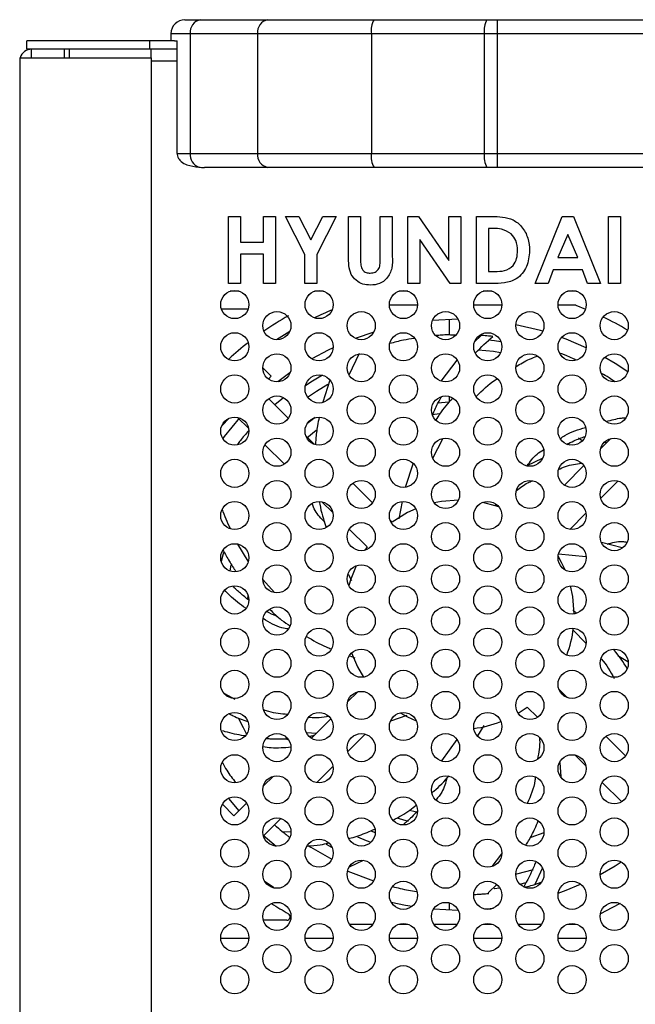
# Model space of a CAD drawing. Units: millimetres. Extents: x 1214 to 3082, y 527 to 2647.
# Drawn here: x 1944 to 2031, y 1659 to 1799 of the extents above; entities that cross this region are included whole.
import ezdxf

# ---------------------------------------------------------------- set-up
doc = ezdxf.new("R2010")
doc.units = ezdxf.units.MM
doc.header["$LTSCALE"] = 10

msp = doc.modelspace()

# ---------------------------------------------------------------- linework, layer by layer
at = {"color": 7, "linetype": 'Continuous', "lineweight": 25}
for p, q in [((1967.41, 1798.83), (1969.61, 1798.83)), ((1969.61, 1798.83), (1979.19, 1798.83)), ((1979.19, 1798.83), (1994.3, 1798.83)), ((1994.3, 1798.83), (2010.37, 1798.83)), ((2010.37, 1798.83), (2011.85, 1798.83)), ((2011.85, 1798.83), (2136.98, 1798.83)), ((2011.85, 1798.83), (2011.85, 1796.83)), ((1968.16, 1796.83), (1965.41, 1796.83)), ((1965.41, 1796.83), (1965.41, 1795.83)), ((1977.74, 1796.83), (1968.16, 1796.83)), ((1968.16, 1796.83), (1968.16, 1779.83)), ((1993.93, 1796.83), (1977.74, 1796.83)), ((1977.74, 1796.83), (1977.74, 1779.83)), ((2009.99, 1796.83), (1993.93, 1796.83)), ((1993.93, 1796.83), (1993.93, 1779.83)), ((2011.85, 1796.83), (2009.99, 1796.83)), ((2009.99, 1796.83), (2009.99, 1779.83)), ((2011.85, 1796.83), (2011.85, 1779.83)), ((2136.98, 1796.83), (2011.85, 1796.83)), ((1944.89, 1794.63), (1944.89, 1795.83)), ((1962.39, 1795.83), (1944.89, 1795.83)), ((1962.39, 1794.63), (1962.39, 1795.83)), ((1965.9, 1795.83), (1962.39, 1795.83)), ((1965.9, 1795.83), (1966.29, 1795.83)), ((1966.29, 1779.83), (1966.29, 1795.83)), ((1943.89, 1793.43), (1943.89, 1792.93)), ((1943.89, 1793.43), (1962.59, 1793.43)), ((1962.39, 1794.63), (1944.89, 1794.63)), ((1945.59, 1793.43), (1945.59, 1794.63)), ((1950.22, 1794.63), (1950.22, 1793.43)), ((1950.93, 1794.63), (1950.93, 1793.43)), ((1966.29, 1794.63), (1962.39, 1794.63)), ((1962.59, 1793.43), (1962.59, 1794.63)), ((1962.59, 1793.43), (1962.59, 1792.93)), ((1943.89, 1792.93), (1943.89, 1309.33)), ((1966.29, 1779.83), (1968.16, 1779.83)), ((1968.16, 1779.83), (1977.74, 1779.83)), ((1977.74, 1779.83), (1993.93, 1779.83)), ((1993.93, 1779.83), (2009.99, 1779.83)), ((2009.99, 1779.83), (2011.85, 1779.83)), ((2011.85, 1779.83), (2119.62, 1779.83)), ((2011.85, 1779.83), (2011.85, 1777.83)), ((1979.19, 1777.83), (1970.17, 1777.83)), ((1994.3, 1777.83), (1979.19, 1777.83)), ((2010.37, 1777.83), (1994.3, 1777.83)), ((2011.85, 1777.83), (2010.37, 1777.83)), ((2119.62, 1777.83), (2011.85, 1777.83)), ((1973.59, 1770.86), (1975.3, 1770.86)), ((1973.59, 1761.33), (1973.59, 1770.86)), ((1975.3, 1770.86), (1975.3, 1767.2)), ((1978.59, 1767.2), (1978.59, 1770.86)), ((1978.59, 1770.86), (1980.3, 1770.86)), ((1980.3, 1770.86), (1980.3, 1761.33)), ((1981.71, 1770.86), (1983.61, 1770.86)), ((1984.46, 1765.46), (1981.71, 1770.86)), ((1983.61, 1770.86), (1985.31, 1767.52)), ((1985.31, 1767.52), (1987.01, 1770.86)), ((1988.91, 1770.86), (1986.17, 1765.46)), ((1987.01, 1770.86), (1988.91, 1770.86)), ((1990.68, 1765.18), (1990.68, 1770.86)), ((1990.68, 1770.86), (1992.39, 1770.86)), ((1992.39, 1770.86), (1992.39, 1764.66)), ((1995.2, 1764.89), (1995.2, 1770.86)), ((1995.2, 1770.86), (1996.91, 1770.86)), ((1996.91, 1770.86), (1996.91, 1765.18)), ((1999.11, 1770.86), (2000.65, 1770.86)), ((1999.11, 1761.33), (1999.11, 1770.86)), ((2000.65, 1770.86), (2004.97, 1764.59)), ((2004.97, 1764.59), (2004.97, 1770.86)), ((2004.97, 1770.86), (2006.68, 1770.86)), ((2006.68, 1770.86), (2006.68, 1761.33)), ((2008.88, 1761.33), (2008.88, 1770.86)), ((2008.88, 1770.86), (2011.03, 1770.86)), ((2017.24, 1761.33), (2021.09, 1770.86)), ((2021.09, 1770.86), (2022.68, 1770.86)), ((2022.68, 1770.86), (2026.53, 1761.33)), ((2027.69, 1770.86), (2029.39, 1770.86)), ((2027.69, 1761.33), (2027.69, 1770.86)), ((2029.39, 1770.86), (2029.39, 1761.33)), ((2011.24, 1769.15), (2010.59, 1769.15)), ((2010.59, 1769.15), (2010.59, 1763.04)), ((2021.88, 1768.3), (2020.46, 1765)), ((2023.31, 1765), (2021.88, 1768.3)), ((1975.3, 1767.2), (1978.59, 1767.2)), ((2005.13, 1761.33), (2000.82, 1767.58)), ((2000.82, 1767.58), (2000.82, 1761.33)), ((1978.59, 1765.49), (1975.3, 1765.49)), ((1975.3, 1765.49), (1975.3, 1761.33)), ((1978.59, 1761.33), (1978.59, 1765.49)), ((1984.46, 1761.33), (1984.46, 1765.46)), ((1986.17, 1765.46), (1986.17, 1761.33)), ((2020.46, 1765), (2023.31, 1765)), ((2010.59, 1763.04), (2011.48, 1763.04)), ((2019.81, 1763.29), (2019.07, 1761.33)), ((2023.96, 1763.29), (2019.81, 1763.29)), ((2024.7, 1761.33), (2023.96, 1763.29)), ((1975.3, 1761.33), (1973.59, 1761.33)), ((1980.3, 1761.33), (1978.59, 1761.33)), ((1986.17, 1761.33), (1984.46, 1761.33)), ((2000.82, 1761.33), (1999.11, 1761.33)), ((2006.68, 1761.33), (2005.13, 1761.33)), ((2011.07, 1761.33), (2008.88, 1761.33)), ((2019.07, 1761.33), (2017.24, 1761.33)), ((2026.53, 1761.33), (2024.7, 1761.33)), ((2029.39, 1761.33), (2027.69, 1761.33)), ((1975.11, 1760.23), (1973.86, 1760.23)), ((1987.11, 1760.23), (1985.86, 1760.23)), ((1999.11, 1760.23), (1997.86, 1760.23)), ((2011.11, 1760.23), (2009.86, 1760.23)), ((2023.11, 1760.23), (2021.86, 1760.23)), ((1976.38, 1757.68), (1972.6, 1757.68)), ((2000.49, 1758.23), (1996.49, 1758.23)), ((2012.49, 1758.23), (2008.49, 1758.23)), ((2023.01, 1758.23), (2020.49, 1758.23)), ((2023.01, 1758.23), (2024.38, 1757.69)), ((2006.28, 1756.23), (2002.62, 1756.06)), ((2004.99, 1756.21), (2004.99, 1753.98)), ((1994.27, 1754.42), (1991.64, 1753.52)), ((2008.62, 1753.01), (2009.54, 1753.95)), ((1990.76, 1748.35), (1992.24, 1751.44)), ((1973.63, 1750.59), (1973.59, 1750.55)), ((2003.88, 1747.44), (2006.13, 1750.42)), ((1978.49, 1749.31), (1979.67, 1748.13)), ((1979.28, 1747.74), (1979.67, 1748.13)), ((1988, 1747.59), (1987.03, 1744.44)), ((1979.31, 1744.95), (1982.1, 1742.16)), ((1981.42, 1745.06), (1980.2, 1744.06)), ((2004.99, 1744.45), (2003.33, 1744.32)), ((2004.99, 1745.27), (2004.99, 1744.45)), ((1973.72, 1742.18), (1972.64, 1741.11)), ((1974.9, 1742.29), (1976.45, 1740.74)), ((2002.59, 1742.72), (2003.63, 1742.84)), ((1984.73, 1739.38), (1986.07, 1740.47)), ((1984.61, 1739.65), (1985.8, 1738.46)), ((2002.7, 1736.49), (2004.08, 1739.25)), ((2023.93, 1738.95), (2023.4, 1739.31)), ((2027.99, 1739.27), (2026.55, 1737.83)), ((1978.79, 1738.39), (1981.55, 1735.64)), ((2027.43, 1738.71), (2027.01, 1738.67)), ((2018.24, 1736.43), (2016.06, 1735.39)), ((1999.86, 1735.78), (1998.74, 1732.31)), ((2024.16, 1735.44), (2021.39, 1732.67)), ((2029.05, 1733.26), (2026.57, 1730.78)), ((1991.31, 1732.95), (1994.1, 1730.16)), ((1986.9, 1730.29), (1988.45, 1728.74)), ((1998.32, 1730.32), (1997.84, 1727.86)), ((2011.46, 1729.76), (2011.68, 1729.91)), ((1996.61, 1727.65), (1996.87, 1727.39)), ((2024.46, 1728.67), (2022.15, 1726.36)), ((1990.79, 1726.39), (1993.33, 1723.86)), ((1976.39, 1721.85), (1974.95, 1724.25)), ((1993.33, 1723.86), (1993.01, 1723.4)), ((2029.61, 1723.72), (2026.7, 1724.48)), ((1972.88, 1723.08), (1972.57, 1721.78)), ((2020.58, 1722.9), (2024.46, 1722.51)), ((1973.82, 1720.45), (1973.99, 1721.26)), ((1980.15, 1717.38), (1978.51, 1719.23)), ((1990.62, 1720), (1991.11, 1719.11)), ((1976.37, 1717.02), (1976.32, 1716.44)), ((2023.13, 1714.46), (2022.61, 1714.91)), ((2022.64, 1712.03), (2024.45, 1710.18)), ((1990.85, 1708.36), (1991.57, 1708.08)), ((2029.02, 1708.44), (2030.44, 1707.6)), ((1974.55, 1702.18), (1973.09, 1702.96)), ((1990.55, 1701.83), (1991.99, 1703.27)), ((2021.8, 1702.46), (2020.61, 1703.65)), ((2014.82, 1700.23), (2016.11, 1701.08)), ((2017.55, 1699.64), (2016.11, 1701.08)), ((1996.69, 1699.14), (1999.01, 1699.93)), ((1985.39, 1696.67), (1988.16, 1699.44)), ((2009.06, 1696.99), (2009.96, 1698.47)), ((1981.66, 1696.96), (1982.01, 1696.46)), ((1984.71, 1697.46), (1986.13, 1697.41)), ((1990.57, 1694.78), (1993.05, 1697.26)), ((2030.1, 1694.16), (2027.31, 1696.95)), ((2006.08, 1696.49), (2003.89, 1693.44)), ((2024.45, 1692.74), (2022.9, 1694.29)), ((1986.15, 1690.36), (1988.46, 1692.67)), ((2020.75, 1693.24), (2020.89, 1691.19)), ((1978.55, 1689.83), (1979.99, 1691.27)), ((2029.55, 1687.64), (2026.79, 1690.39)), ((1974.36, 1685.64), (1972.73, 1687.28)), ((1973.59, 1688.12), (1975.08, 1686.36)), ((1974.36, 1685.64), (1976.16, 1687.44)), ((1978.57, 1682.78), (1981.05, 1685.26)), ((1997.56, 1685.33), (1999.17, 1684.88)), ((1978.54, 1682.88), (1980.38, 1681.34)), ((1982.48, 1683.38), (1981.39, 1683.3)), ((1994.49, 1683.23), (1993.97, 1683.43)), ((2018.49, 1683.22), (2016.61, 1682.56)), ((1988.32, 1681.15), (1987.55, 1681.58)), ((2012.46, 1680.24), (2011.08, 1678.45)), ((1992.76, 1679.28), (1990.79, 1678.32)), ((1990.56, 1677.76), (1994.22, 1676.4)), ((2018.26, 1678.23), (2017.21, 1675.87)), ((2010.57, 1674.68), (2011.77, 1675.86)), ((2015.06, 1675.93), (2015.97, 1676.15)), ((2017.21, 1675.87), (2018.08, 1676.18)), ((2004.99, 1673.27), (2004.99, 1672.26)), ((2002.79, 1672.4), (2006.27, 1672.24)), ((1981.88, 1670.78), (1978.57, 1670.78)), ((1990.82, 1670.23), (1994.16, 1670.23)), ((1997.86, 1670.23), (1999.11, 1670.23)), ((2002.82, 1670.23), (2006.16, 1670.23)), ((2009.86, 1670.23), (2011.11, 1670.23)), ((2014.82, 1670.23), (2018.16, 1670.23)), ((2021.86, 1670.23), (2023.01, 1670.23)), ((1972.49, 1668.23), (1976.49, 1668.23)), ((1984.49, 1668.23), (1988.49, 1668.23)), ((1996.49, 1668.23), (2000.49, 1668.23)), ((2008.49, 1668.23), (2012.49, 1668.23)), ((2020.49, 1668.23), (2024.49, 1668.23))]:
    msp.add_line(p, q, dxfattribs=at)
at = {"color": 30, "linetype": 'Continuous', "lineweight": 25}
for p, q in [((1962.59, 1792.93), (1962.59, 1430.25)), ((1966.29, 1792.93), (1962.59, 1792.93))]:
    msp.add_line(p, q, dxfattribs=at)
at = {"color": 7, "linetype": 'Continuous', "lineweight": 25, "flags": 128}
for points in [[(1980.41, 1753.34), (1981.56, 1754.08), (1982.33, 1754.55)], [(2018.32, 1754.53), (2017.98, 1754.63), (2014.49, 1755.46)], [(2012.36, 1753.04), (2011.45, 1753.17), (2010.58, 1753.27)], [(2024.48, 1752.18), (2021.66, 1753.4), (2020.99, 1753.65)], [(1988.48, 1752.18), (1987.77, 1751.83), (1985.48, 1750.61)], [(2009.14, 1751.89), (2011.31, 1751.68), (2012.32, 1751.53)], [(2030.4, 1748.76), (2028.6, 1749.94), (2027.14, 1750.81)], [(1982.35, 1748.61), (1981.18, 1747.75), (1980.64, 1747.34)], [(1986.96, 1748.28), (1985.31, 1747.28), (1984.54, 1746.77)], [(1984.86, 1745.17), (1986.14, 1746.03), (1987.75, 1747)], [(1975.17, 1742.22), (1972.97, 1739.55), (1972.78, 1739.29)], [(1985.94, 1742.26), (1985.33, 1741.8), (1984.77, 1741.36)], [(2021.81, 1738.56), (2021.83, 1738.55), (2022.11, 1738.37)], [(2006.32, 1730.53), (2003.93, 1730.33), (2002.89, 1730.13)], [(2000.25, 1729.29), (1999.06, 1728.74), (1996.87, 1727.39)], [(2012.08, 1729.55), (2011.55, 1729.73), (2009.77, 1730.2)], [(2021.5, 1720.6), (2021, 1721.67), (2020.5, 1722.56)], [(1991.75, 1721.19), (1990.99, 1719.3), (1990.73, 1718.39)], [(2022.79, 1714.36), (2022.59, 1716.8), (2022.27, 1718.32)], [(1991.12, 1708.8), (1991.98, 1706.8), (1992.82, 1705.36)], [(1998.05, 1700.29), (1999.06, 1699.73), (2000.32, 1699.15)], [(1975, 1699.55), (1975.67, 1698.19), (1976.17, 1697.25)], [(2000.48, 1686.12), (2000.15, 1686.19), (1999.38, 1686.38)], [(1991.94, 1682.67), (1993.19, 1682.13), (1993.85, 1681.87)], [(1985.08, 1681.33), (1985.31, 1681.19), (1988.29, 1679.46)], [(2026.49, 1677.3), (2028.6, 1678.53), (2029.47, 1679.08)], [(2016.95, 1677.96), (2014.59, 1677.36), (2014.49, 1677.34)], [(1980.03, 1675.39), (1979.99, 1675.42), (1978.81, 1676.25)], [(2020.51, 1674.65), (2021.66, 1675.07), (2023.7, 1675.92)], [(2011.39, 1675.29), (2011.45, 1675.3), (2012.18, 1675.4)], [(1996.73, 1673.38), (1998.77, 1672.95), (1999.75, 1672.78)], [(2029.32, 1673.15), (2028.15, 1672.53), (2026.53, 1671.72)], [(2010.04, 1672.39), (2010.36, 1672.41), (2011.31, 1672.51)]]:
    msp.add_lwpolyline(points, dxfattribs=at)
at = {"color": 7, "linetype": 'Continuous', "lineweight": 25}
for centre in [(1974.49, 1758.33), (1986.49, 1758.33), (1998.49, 1758.33), (2010.49, 1758.33), (2022.49, 1758.33), (1980.49, 1755.33), (1992.49, 1755.33), (2004.49, 1755.33), (2016.49, 1755.33), (2028.49, 1755.33), (1974.49, 1752.33), (1986.49, 1752.33), (1998.49, 1752.33), (2010.49, 1752.33), (2022.49, 1752.33), (1980.49, 1749.33), (1992.49, 1749.33), (2004.49, 1749.33), (2016.49, 1749.33), (2028.49, 1749.33), (1974.49, 1746.33), (1986.49, 1746.33), (1998.49, 1746.33), (2010.49, 1746.33), (2022.49, 1746.33), (1980.49, 1743.33), (1992.49, 1743.33), (2004.49, 1743.33), (2016.49, 1743.33), (2028.49, 1743.33), (1974.49, 1740.33), (1986.49, 1740.33), (1998.49, 1740.33), (2010.49, 1740.33), (2022.49, 1740.33), (1980.49, 1737.33), (1992.49, 1737.33), (2004.49, 1737.33), (2016.49, 1737.33), (2028.49, 1737.33), (1974.49, 1734.33), (1986.49, 1734.33), (1998.49, 1734.33), (2010.49, 1734.33), (2022.49, 1734.33), (1980.49, 1731.33), (1992.49, 1731.33), (2004.49, 1731.33), (2016.49, 1731.33), (2028.49, 1731.33), (1974.49, 1728.33), (1986.49, 1728.33), (1998.49, 1728.33), (2010.49, 1728.33), (2022.49, 1728.33), (1980.49, 1725.33), (1992.49, 1725.33), (2004.49, 1725.33), (2016.49, 1725.33), (2028.49, 1725.33), (1974.49, 1722.33), (1986.49, 1722.33), (1998.49, 1722.33), (2010.49, 1722.33), (2022.49, 1722.33), (1980.49, 1719.33), (1992.49, 1719.33), (2004.49, 1719.33), (2016.49, 1719.33), (2028.49, 1719.33), (1974.49, 1716.33), (1986.49, 1716.33), (1998.49, 1716.33), (2010.49, 1716.33), (2022.49, 1716.33), (1980.49, 1713.33), (1992.49, 1713.33), (2004.49, 1713.33), (2016.49, 1713.33), (2028.49, 1713.33), (1974.49, 1710.33), (1986.49, 1710.33), (1998.49, 1710.33), (2010.49, 1710.33), (2022.49, 1710.33), (1980.49, 1707.33), (1992.49, 1707.33), (2004.49, 1707.33), (2016.49, 1707.33), (2028.49, 1707.33), (1974.49, 1704.33), (1986.49, 1704.33), (1998.49, 1704.33), (2010.49, 1704.33), (2022.49, 1704.33), (1980.49, 1701.33), (1992.49, 1701.33), (2004.49, 1701.33), (2016.49, 1701.33), (2028.49, 1701.33), (1974.49, 1698.33), (1986.49, 1698.33), (1998.49, 1698.33), (2010.49, 1698.33), (2022.49, 1698.33), (1980.49, 1695.33), (1992.49, 1695.33), (2004.49, 1695.33), (2016.49, 1695.33), (2028.49, 1695.33), (1974.49, 1692.33), (1986.49, 1692.33), (1998.49, 1692.33), (2010.49, 1692.33), (2022.49, 1692.33), (1980.49, 1689.33), (1992.49, 1689.33), (2004.49, 1689.33), (2016.49, 1689.33), (2028.49, 1689.33), (1974.49, 1686.33), (1986.49, 1686.33), (1998.49, 1686.33), (2010.49, 1686.33), (2022.49, 1686.33), (1980.49, 1683.33), (1992.49, 1683.33), (2004.49, 1683.33), (2016.49, 1683.33), (2028.49, 1683.33), (1974.49, 1680.33), (1986.49, 1680.33), (1998.49, 1680.33), (2010.49, 1680.33), (2022.49, 1680.33), (1980.49, 1677.33), (1992.49, 1677.33), (2004.49, 1677.33), (2016.49, 1677.33), (2028.49, 1677.33), (1974.49, 1674.33), (1986.49, 1674.33), (1998.49, 1674.33), (2010.49, 1674.33), (2022.49, 1674.33), (1980.49, 1671.33), (1992.49, 1671.33), (2004.49, 1671.33), (2016.49, 1671.33), (2028.49, 1671.33), (1974.49, 1668.33), (1986.49, 1668.33), (1998.49, 1668.33), (2010.49, 1668.33), (2022.49, 1668.33), (1980.49, 1665.33), (1992.49, 1665.33), (2004.49, 1665.33), (2016.49, 1665.33), (2028.49, 1665.33), (1974.49, 1662.33), (1986.49, 1662.33), (1998.49, 1662.33), (2010.49, 1662.33), (2022.49, 1662.33)]:
    msp.add_circle(centre, 2, dxfattribs=at)
for centre, radius, start, end in [((1967.41, 1796.83), 2, 90, 180), ((1969.94, 1797.07), 1.79, 100.5138, 187.6021), ((1979.52, 1797.07), 1.79, 100.5138, 187.6021), ((1996.91, 1797.32), 3.01, 149.7738, 189.2185), ((2012.97, 1797.32), 3.01, 149.7738, 189.2185), ((1945.59, 1792.93), 1.7, 90, 162.8954), ((1970.08, 1779.65), 1.93, 174.5427, 248.1436), ((1979.52, 1779.6), 1.79, 172.3979, 259.4862), ((1996.91, 1779.35), 3.01, 170.7815, 210.2262), ((2012.97, 1779.35), 3.01, 170.7815, 210.2262), ((2006.49, 1714.23), 47, 112.7074, 116.0826), ((2006.49, 1714.23), 49, 119.8102, 124.6254), ((2006.49, 1714.23), 47, 59.4376, 64.2439), ((2006.49, 1714.23), 49, 127.8778, 132.105), ((2006.49, 1714.23), 16.3, 339.3277, 353.2748), ((2006.49, 1714.23), 16.3, 277.115, 291.127), ((2006.49, 1714.23), 49, 236.9018, 240.1898), ((1981.88, 1671.28), 0.5, 270, 60.1898)]:
    msp.add_arc(centre, radius, start, end, dxfattribs=at)
msp.add_ellipse((1970.17, 1779.83), major_axis=(4.66, 0), ratio=0.429311, start_param=4.53898, end_param=4.712389, dxfattribs=at)
for points, knots in [([(1966.29, 1779.83), (1966.3, 1779.71), (1966.32, 1779.45), (1966.52, 1779.04), (1966.95, 1778.56), (1967.9, 1778.05), (1968.79, 1777.94), (1969.36, 1777.86)], [0, 0, 0, 0, 0.088639, 0.176875, 0.321453, 0.563469, 1, 1, 1, 1]), ([(2011.03, 1770.86), (2011.55, 1770.85), (2012.59, 1770.82), (2014.15, 1770.47), (2015.45, 1769.38), (2016.31, 1767.81), (2016.41, 1766.58), (2016.45, 1765.96)], [0, 0, 0, 0, 0.187362, 0.374073, 0.5602, 0.779906, 1, 1, 1, 1]), ([(2013.84, 1768.39), (2013.39, 1768.65), (2012.59, 1769.13), (2011.65, 1769.14), (2011.24, 1769.15)], [0, 0, 0, 0, 0.557302, 1, 1, 1, 1]), ([(2014.74, 1765.99), (2014.71, 1766.5), (2014.65, 1767.39), (2014.09, 1768.08), (2013.84, 1768.39)], [0, 0, 0, 0, 0.5603, 1, 1, 1, 1]), ([(2016.45, 1765.96), (2016.37, 1765.2), (2016.21, 1763.68), (2014.79, 1761.89), (2012.86, 1761.33), (2011.67, 1761.33), (2011.07, 1761.33)], [0, 0, 0, 0, 0.280256, 0.558957, 0.778322, 1, 1, 1, 1]), ([(2011.48, 1763.04), (2011.96, 1763.04), (2012.91, 1763.04), (2014.12, 1763.74), (2014.67, 1764.88), (2014.72, 1765.62), (2014.74, 1765.99)], [0, 0, 0, 0, 0.281796, 0.55844, 0.778854, 1, 1, 1, 1]), ([(1993.8, 1761.09), (1993.44, 1761.12), (1992.7, 1761.17), (1991.72, 1761.73), (1990.94, 1762.64), (1990.71, 1763.89), (1990.69, 1764.75), (1990.68, 1765.18)], [0, 0, 0, 0, 0.186746, 0.373192, 0.559364, 0.779138, 1, 1, 1, 1]), ([(1992.39, 1764.66), (1992.39, 1764.41), (1992.4, 1763.92), (1992.62, 1763.23), (1993.18, 1762.85), (1993.57, 1762.82), (1993.77, 1762.8)], [0, 0, 0, 0, 0.281906, 0.559802, 0.779442, 1, 1, 1, 1]), ([(1993.77, 1762.8), (1994.01, 1762.83), (1994.38, 1762.87), (1994.79, 1763.15), (1995.1, 1763.53), (1995.19, 1764.16), (1995.2, 1764.65), (1995.2, 1764.89)], [0, 0, 0, 0, 0.249012, 0.374377, 0.499555, 0.748883, 1, 1, 1, 1]), ([(1996.91, 1765.18), (1996.93, 1764.62), (1996.95, 1763.52), (1996.29, 1762.07), (1995.11, 1761.19), (1994.24, 1761.12), (1993.8, 1761.09)], [0, 0, 0, 0, 0.281888, 0.559865, 0.779576, 1, 1, 1, 1]), ([(2000.05, 1753.52), (1999.52, 1753.44), (1998.24, 1753.24), (1997.18, 1752.95), (1996.56, 1752.77)], [0, 0, 0, 0, 0.413561, 1, 1, 1, 1]), ([(2005.95, 1753.97), (2005.25, 1754), (2004.29, 1754.04), (2003.38, 1753.94), (2003.13, 1753.91)], [0, 0, 0, 0, 0.716794, 1, 1, 1, 1]), ([(2008.72, 1751.41), (2008.73, 1751.42), (2009.51, 1752.27), (2010.37, 1753.03), (2011.21, 1753.79)], [0, 0, 0, 0, 0.015047, 1, 1, 1, 1]), ([(2011.21, 1753.79), (2011.21, 1753.79), (2011.21, 1753.79), (2011.2, 1753.79), (2011.17, 1753.79), (2011.06, 1753.81), (2010.62, 1753.86), (2010.09, 1753.91), (2009.65, 1753.94), (2009.54, 1753.95)], [0, 0, 0, 0, 0.006817, 0.033941, 0.062205, 0.105001, 0.246209, 0.802703, 1, 1, 1, 1]), ([(2023.02, 1750.44), (2022.72, 1750.59), (2021.84, 1751.02), (2021.16, 1751.28), (2020.71, 1751.44)], [0, 0, 0, 0, 0.338161, 1, 1, 1, 1]), ([(2014.54, 1749.5), (2014.83, 1749.69), (2015.76, 1750.31), (2016.8, 1750.72), (2017.52, 1751)], [0, 0, 0, 0, 0.31078, 1, 1, 1, 1]), ([(2008.84, 1745.26), (2009.7, 1746.12), (2010.64, 1747.06), (2011.76, 1747.75), (2011.84, 1747.81)], [0, 0, 0, 0, 0.923914, 1, 1, 1, 1]), ([(2028.58, 1747.35), (2028.31, 1747.55), (2027.67, 1748), (2027.04, 1748.35), (2026.68, 1748.55)], [0, 0, 0, 0, 0.436899, 1, 1, 1, 1]), ([(2002.61, 1742.57), (2002.75, 1742.92), (2003.02, 1743.55), (2003.45, 1744.4), (2003.74, 1744.94), (2003.9, 1745.19), (2003.91, 1745.21)], [0, 0, 0, 0, 0.379727, 0.695309, 0.978778, 1, 1, 1, 1]), ([(2005.48, 1745.03), (2004.83, 1744.3), (2003.96, 1743.32), (2003.29, 1742.2), (2003.12, 1741.92)], [0, 0, 0, 0, 0.74329, 1, 1, 1, 1]), ([(1986.5, 1742.31), (1986.41, 1741.91), (1986.2, 1740.87), (1986.04, 1739.56), (1985.99, 1738.66), (1985.97, 1738.41)], [0, 0, 0, 0, 0.312128, 0.804913, 1, 1, 1, 1]), ([(2027.38, 1741.7), (2028.08, 1741.9), (2028.99, 1742.16), (2029.92, 1742.24), (2030.13, 1742.26)], [0, 0, 0, 0, 0.776536, 1, 1, 1, 1]), ([(1976.49, 1740.41), (1976.06, 1739.93), (1975.45, 1739.24), (1975, 1738.6), (1974.86, 1738.41)], [0, 0, 0, 0, 0.697811, 1, 1, 1, 1]), ([(2020.82, 1739.28), (2021.03, 1739.43), (2022.1, 1740.18), (2023.36, 1740.56), (2024.38, 1740.87)], [0, 0, 0, 0, 0.197143, 1, 1, 1, 1]), ([(2021.73, 1738.44), (2022.06, 1738.61), (2022.67, 1738.92), (2023.55, 1739.29), (2024.09, 1739.5), (2024.34, 1739.59)], [0, 0, 0, 0, 0.391607, 0.715875, 1, 1, 1, 1]), ([(2016.09, 1735.39), (2016.52, 1736), (2017.16, 1736.91), (2018.11, 1737.48), (2018.42, 1737.67)], [0, 0, 0, 0, 0.668248, 1, 1, 1, 1]), ([(2020.58, 1734.88), (2020.89, 1735.03), (2021.93, 1735.52), (2023.07, 1735.67), (2023.86, 1735.78)], [0, 0, 0, 0, 0.30595, 1, 1, 1, 1]), ([(2014.58, 1731.88), (2015.09, 1732.29), (2015.79, 1732.85), (2016.62, 1733.18), (2016.84, 1733.27)], [0, 0, 0, 0, 0.735736, 1, 1, 1, 1]), ([(1973.91, 1726.43), (1973.46, 1727.35), (1973.01, 1728.27), (1972.76, 1729.25), (1972.76, 1729.26)], [0, 0, 0, 0, 0.996285, 1, 1, 1, 1]), ([(1987.3, 1727.39), (1986.78, 1727.91), (1986.01, 1728.69), (1985.62, 1729.7), (1985.49, 1730.04)], [0, 0, 0, 0, 0.669109, 1, 1, 1, 1]), ([(1986.54, 1730.33), (1986.56, 1730.2), (1986.73, 1728.94), (1987.14, 1727.73), (1987.5, 1726.65)], [0, 0, 0, 0, 0.10535, 1, 1, 1, 1]), ([(1972.84, 1723.41), (1973.13, 1722.87), (1973.68, 1721.83), (1974.34, 1720.85), (1974.66, 1720.37)], [0, 0, 0, 0, 0.513692, 1, 1, 1, 1]), ([(2027.47, 1724.28), (2028.18, 1724.47), (2029.13, 1724.73), (2030.08, 1724.59), (2030.32, 1724.56)], [0, 0, 0, 0, 0.752392, 1, 1, 1, 1]), ([(1976.48, 1716.32), (1976.39, 1716.38), (1976.09, 1716.61), (1975.41, 1717.17), (1974.73, 1717.76), (1974.29, 1718.2), (1974.2, 1718.29)], [0, 0, 0, 0, 0.100669, 0.378045, 0.876106, 1, 1, 1, 1]), ([(1976.06, 1715.16), (1975.26, 1715.72), (1974.18, 1716.48), (1973.3, 1717.46), (1973.07, 1717.72)], [0, 0, 0, 0, 0.73757, 1, 1, 1, 1]), ([(1979.44, 1715.01), (1980, 1714.47), (1980.91, 1713.59), (1981.97, 1712.9), (1982.38, 1712.63)], [0, 0, 0, 0, 0.607435, 1, 1, 1, 1]), ([(1982.09, 1712.2), (1981.79, 1712.25), (1980.52, 1712.44), (1979.4, 1713.14), (1978.55, 1713.67)], [0, 0, 0, 0, 0.234338, 1, 1, 1, 1]), ([(1980.64, 1713.94), (1980.22, 1714.1), (1979.67, 1714.32), (1979.16, 1714.61), (1979.03, 1714.68)], [0, 0, 0, 0, 0.760439, 1, 1, 1, 1]), ([(1984.7, 1711.14), (1985.62, 1710.6), (1986.75, 1709.93), (1987.98, 1709.47), (1988.21, 1709.38)], [0, 0, 0, 0, 0.812783, 1, 1, 1, 1]), ([(2030.34, 1706.59), (2029.78, 1707.47), (2029.17, 1708.43), (2028.41, 1709.26), (2028.35, 1709.33)], [0, 0, 0, 0, 0.924694, 1, 1, 1, 1]), ([(2026.6, 1707.97), (2026.62, 1707.96), (2027.4, 1707.16), (2027.94, 1706.15), (2028.47, 1705.16)], [0, 0, 0, 0, 0.015916, 1, 1, 1, 1]), ([(1973.68, 1700.15), (1973.87, 1700.05), (1974.72, 1699.6), (1975.63, 1699.29), (1976.33, 1699.05)], [0, 0, 0, 0, 0.224774, 1, 1, 1, 1]), ([(1982, 1700.05), (1981.1, 1700.12), (1979.94, 1700.21), (1978.87, 1700.61), (1978.64, 1700.69)], [0, 0, 0, 0, 0.783326, 1, 1, 1, 1]), ([(1987.88, 1699.75), (1986.97, 1699.61), (1985.99, 1699.46), (1985.02, 1699.61), (1984.96, 1699.61)], [0, 0, 0, 0, 0.93549, 1, 1, 1, 1]), ([(1975.96, 1696.99), (1975.9, 1697), (1974.94, 1697.14), (1973.87, 1697.38), (1972.87, 1697.67), (1972.74, 1697.71)], [0, 0, 0, 0, 0.053238, 0.877725, 1, 1, 1, 1]), ([(1985.79, 1697.07), (1985.72, 1697.05), (1985.5, 1696.98), (1985.27, 1696.94), (1985.12, 1696.92)], [0, 0, 0, 0, 0.305219, 1, 1, 1, 1]), ([(1982.48, 1695.38), (1981.55, 1695.3), (1980.22, 1695.19), (1978.91, 1695.38), (1978.53, 1695.44)], [0, 0, 0, 0, 0.707356, 1, 1, 1, 1]), ([(1982.14, 1696.54), (1982.04, 1696.54), (1981.67, 1696.51), (1980.8, 1696.51), (1979.83, 1696.52), (1979.14, 1696.59), (1978.95, 1696.61)], [0, 0, 0, 0, 0.089785, 0.351096, 0.820311, 1, 1, 1, 1]), ([(2017.85, 1696.79), (2017.86, 1696.68), (2017.95, 1695.64), (2017.74, 1694.61), (2017.56, 1693.69)], [0, 0, 0, 0, 0.107204, 1, 1, 1, 1]), ([(1972.73, 1693.21), (1972.94, 1692.84), (1973.5, 1691.8), (1974.18, 1690.92), (1974.62, 1690.36)], [0, 0, 0, 0, 0.358907, 1, 1, 1, 1]), ([(2002.54, 1688.92), (2002.64, 1689), (2003.55, 1689.7), (2004.31, 1690.57), (2004.99, 1691.34)], [0, 0, 0, 0, 0.109957, 1, 1, 1, 1]), ([(2004.69, 1691.04), (2004.5, 1690.34), (2004.17, 1689.18), (2003.42, 1688.26), (2003.13, 1687.9)], [0, 0, 0, 0, 0.613231, 1, 1, 1, 1]), ([(2017.26, 1691.15), (2017.25, 1690.99), (2017.11, 1689.68), (2016.58, 1688.46), (2016.11, 1687.39)], [0, 0, 0, 0, 0.123339, 1, 1, 1, 1]), ([(1997.03, 1685.03), (1997.84, 1685.47), (1999, 1686.09), (2000.01, 1686.92), (2000.31, 1687.16)], [0, 0, 0, 0, 0.705187, 1, 1, 1, 1]), ([(2000.44, 1686.27), (2000.19, 1686), (1999.72, 1685.5), (1999.09, 1684.9), (1998.7, 1684.57), (1998.55, 1684.44)], [0, 0, 0, 0, 0.421884, 0.775236, 1, 1, 1, 1]), ([(1980.15, 1684.36), (1980.24, 1684.27), (1980.76, 1683.81), (1981.11, 1683.53), (1981.39, 1683.3)], [0, 0, 0, 0, 0.188178, 1, 1, 1, 1]), ([(2015.92, 1681.42), (2016.05, 1681.64), (2016.52, 1682.4), (2017.1, 1683.57), (2017.52, 1684.54), (2017.68, 1684.91)], [0, 0, 0, 0, 0.192433, 0.69018, 1, 1, 1, 1]), ([(1981.39, 1683.3), (1981.47, 1683.24), (1981.59, 1683.14), (1981.93, 1682.87), (1982.18, 1682.67), (1982.32, 1682.57), (1982.32, 1682.57)], [0, 0, 0, 0, 0.411767, 0.698402, 0.985168, 1, 1, 1, 1]), ([(1990.72, 1682.42), (1990.83, 1682.45), (1991.72, 1682.65), (1992.95, 1683.11), (1994.05, 1683.58), (1994.41, 1683.74)], [0, 0, 0, 0, 0.085047, 0.702616, 1, 1, 1, 1]), ([(1984.82, 1681.36), (1985.44, 1681.38), (1986.47, 1681.42), (1987.46, 1681.68), (1987.86, 1681.78)], [0, 0, 0, 0, 0.601092, 1, 1, 1, 1]), ([(2017.34, 1679.11), (2017.25, 1678.9), (2016.75, 1677.65), (2016.11, 1676.45), (2015.58, 1675.45)], [0, 0, 0, 0, 0.164449, 1, 1, 1, 1]), ([(2015.78, 1675.5), (2015.82, 1675.51), (2016.18, 1675.59), (2016.68, 1675.72), (2017.1, 1675.84), (2017.21, 1675.87)], [0, 0, 0, 0, 0.100056, 0.764449, 1, 1, 1, 1]), ([(1996.94, 1675.58), (1997.31, 1675.49), (1998.48, 1675.18), (1999.6, 1675), (2000.37, 1674.88)], [0, 0, 0, 0, 0.310831, 1, 1, 1, 1]), ([(2008.53, 1674.45), (2008.62, 1674.46), (2008.96, 1674.47), (2009.55, 1674.51), (2010.13, 1674.56), (2010.48, 1674.6), (2010.64, 1674.62), (2010.63, 1674.61), (2010.63, 1674.61)], [0, 0, 0, 0, 0.100316, 0.368684, 0.640384, 0.821653, 0.959691, 1, 1, 1, 1])]:
    msp.add_open_spline(points, degree=3, knots=knots, dxfattribs=at)

doc.saveas('drawing.dxf')
